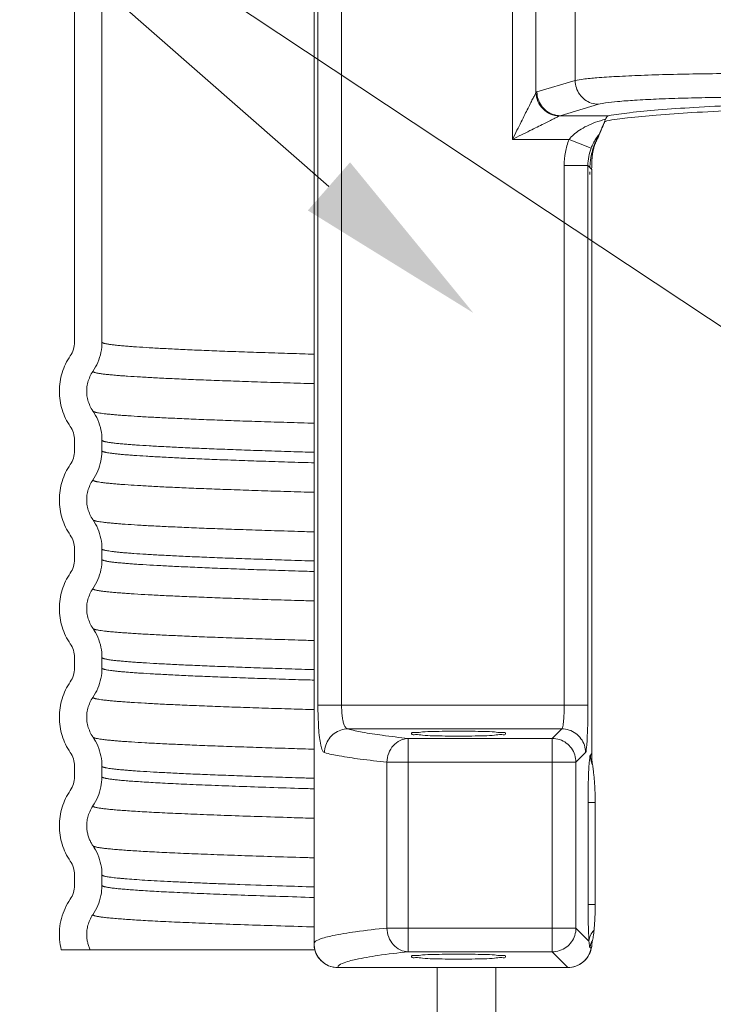
# Model space of a CAD drawing. Extents: x 0 to 14.2, y -4.6 to 5.3.
# Drawn here: x 10.8 to 11.7, y 2.6 to 3.9 of the extents above; entities that cross this region are included whole.
import ezdxf

# ---------------------------------------------------------------- set-up
doc = ezdxf.new("R2010")
doc.units = 0
doc.header["$LTSCALE"] = 1.21
doc.header["$MEASUREMENT"] = 0
doc.layers.get('0').update_dxf_attribs({"linetype": 'CONTINUOUS'})
doc.layers.add('3', color=3, linetype='CONTINUOUS')

msp = doc.modelspace()

# ---------------------------------------------------------------- linework, layer by layer
at = {"color": 7, "lineweight": 20}
for p, q in [((11.4643, 3.7129), (11.4643, 4.321)), ((10.8888, 3.4464), (10.8888, 4.2983)), ((10.9248, 3.4464), (10.9248, 4.2983)), ((11.4951, 3.7745), (11.4951, 4.2871)), ((11.2035, 2.6553), (11.2035, 4.2634)), ((11.2087, 4.2587), (11.2087, 2.9691)), ((11.2398, 4.2587), (11.2398, 2.9691)), ((11.5467, 3.7903), (11.5467, 4.1707)), ((11.4965, 3.7753), (11.5467, 3.7903)), ((11.5272, 3.7441), (11.5775, 3.7591)), ((11.5272, 3.7441), (11.5907, 3.7441)), ((11.5388, 3.7129), (11.4643, 3.7129)), ((11.5388, 3.7129), (11.5678, 3.7015)), ((11.5323, 3.6786), (11.5635, 3.6786)), ((11.5323, 2.9691), (11.5323, 3.6786)), ((11.5635, 2.9691), (11.5635, 3.6786)), ((11.5684, 3.6737), (11.5635, 3.6786)), ((11.5685, 3.6737), (11.5684, 3.6737)), ((11.5685, 3.6756), (11.5685, 3.676)), ((11.5685, 3.6737), (11.5685, 2.9052)), ((10.8888, 3.3174), (10.8888, 3.3177)), ((10.8888, 3.3035), (10.8888, 3.3174)), ((10.9248, 3.3184), (10.9248, 3.3174)), ((10.9248, 3.3035), (10.9248, 3.3174)), ((10.9248, 3.3035), (10.9248, 3.3035)), ((10.9248, 3.3035), (10.9248, 3.3024)), ((10.8888, 3.1745), (10.8888, 3.1748)), ((10.8888, 3.1607), (10.8888, 3.1745)), ((10.9248, 3.1745), (10.9248, 3.1745)), ((10.9248, 3.1607), (10.9248, 3.1745)), ((10.8888, 3.0317), (10.8888, 3.032)), ((10.8888, 3.0178), (10.8888, 3.0317)), ((10.9248, 3.0322), (10.9248, 3.0317)), ((10.9248, 3.0178), (10.9248, 3.0317)), ((11.5635, 2.9691), (11.2087, 2.9691)), ((11.5292, 2.9379), (11.2481, 2.9379)), ((11.5166, 2.9253), (11.5292, 2.9379)), ((11.3273, 2.9253), (11.3273, 2.6448)), ((11.3273, 2.9253), (11.5166, 2.9253)), ((11.5166, 2.9253), (11.5166, 2.6448)), ((11.5478, 2.8941), (11.5604, 2.9067)), ((11.5668, 2.9035), (11.5684, 2.9052)), ((11.5685, 2.9052), (11.5684, 2.9052)), ((11.5685, 2.9035), (11.5685, 2.9052)), ((10.8888, 2.8888), (10.8888, 2.8891)), ((10.8888, 2.875), (10.8888, 2.8888)), ((10.9248, 2.875), (10.9248, 2.8888)), ((11.2994, 2.676), (11.2994, 2.8941)), ((11.2994, 2.8941), (11.5478, 2.8941)), ((11.5478, 2.676), (11.5478, 2.8941)), ((10.9248, 2.875), (10.9248, 2.8744)), ((11.5637, 2.707), (11.5637, 2.8411)), ((11.5732, 2.8411), (11.5637, 2.8411)), ((11.5732, 2.707), (11.5732, 2.8411)), ((10.8888, 2.746), (10.8888, 2.7462)), ((10.8888, 2.7321), (10.8888, 2.746)), ((10.9248, 2.7321), (10.9248, 2.746)), ((10.9248, 2.7321), (10.9248, 2.7317)), ((11.5732, 2.707), (11.5637, 2.707)), ((11.2994, 2.676), (11.5478, 2.676)), ((11.5478, 2.676), (11.5649, 2.6589)), ((11.2046, 2.6473), (10.8714, 2.6473)), ((11.3273, 2.6448), (11.5166, 2.6448)), ((11.5166, 2.6448), (11.5372, 2.6241)), ((11.5678, 2.6491), (11.5662, 2.6507)), ((11.5679, 2.6491), (11.5678, 2.6491)), ((11.5679, 2.6491), (11.5685, 2.6518)), ((11.5685, 2.652), (11.5685, 2.6518)), ((11.5372, 2.6241), (11.2347, 2.6241)), ((11.2348, 2.6241), (11.2348, 2.6241)), ((11.5372, 2.6241), (11.5372, 2.6241))]:
    msp.add_line(p, q, dxfattribs=at)
at = {"color": 7, "linetype": 'Continuous', "lineweight": 20}
for p, q in [((11.3655, 2.6241), (11.3655, 1.6253)), ((11.4427, 2.6241), (11.4427, 1.6253))]:
    msp.add_line(p, q, dxfattribs=at)
at = {"color": 7, "lineweight": 20}
for centre, start, end in [((11.2348, 2.6553), 180, 270), ((11.5372, 2.6553), 270, 348.5496)]:
    msp.add_arc(centre, 0.0312, start, end, dxfattribs=at)
for points, start_tangent, end_tangent in [([(11.5467, 3.7903), (11.5573, 3.7921), (11.5753, 3.7939), (11.6009, 3.7956), (11.6333, 3.7971), (11.671, 3.7983), (11.7118, 3.7991), (11.7533, 3.7996), (11.7929, 3.7998)], (0.967815, 0.251662), (1, 0.000004)), ([(11.5467, 3.7903), (11.5483, 3.7807), (11.5527, 3.772), (11.5595, 3.7651), (11.568, 3.7607), (11.5775, 3.7591)], (0.008962, -0.99996), (0.999958, -0.009215)), ([(11.4643, 3.7129), (11.4703, 3.7249), (11.4758, 3.7358), (11.4806, 3.7455), (11.4849, 3.754), (11.4885, 3.7613), (11.4915, 3.7673), (11.4938, 3.7717), (11.4951, 3.7745)], (0.446608, 0.89473), (0.450184, 0.892936)), ([(11.4951, 3.7745), (11.4958, 3.775), (11.4965, 3.7753)], (0.707095, 0.707118), (0.958556, 0.284904)), ([(11.4951, 3.7745), (11.4977, 3.7629), (11.5045, 3.753), (11.5143, 3.7463), (11.5259, 3.7437)], (0.030135, -0.999546), (0.999546, -0.03014)), ([(11.4965, 3.7753), (11.498, 3.7658), (11.5024, 3.7571), (11.5092, 3.7502), (11.5178, 3.7457), (11.5272, 3.7441)], (0.008962, -0.99996), (0.999958, -0.009215)), ([(11.5775, 3.7591), (11.5867, 3.7609), (11.6025, 3.7627), (11.6249, 3.7644), (11.6532, 3.7659), (11.6862, 3.7671), (11.722, 3.7679), (11.7583, 3.7684), (11.7929, 3.7685)], (0.958592, 0.284783), (1, 0.000003)), ([(11.8494, 3.7545), (11.8187, 3.7535), (11.7558, 3.751), (11.7003, 3.7481), (11.6533, 3.7448), (11.6157, 3.7412), (11.5882, 3.7373)], (-0.999578, -0.029043), (-0.98437, -0.176112)), ([(11.5907, 3.7441), (11.6181, 3.748), (11.6557, 3.7516), (11.7028, 3.7549), (11.7583, 3.7578), (11.8211, 3.7603), (11.89, 3.7623), (11.9636, 3.7637), (12.0402, 3.7646), (12.1185, 3.7649)], (0.98437, 0.176112), (1, 0)), ([(11.4643, 3.7129), (11.4763, 3.7189), (11.4872, 3.7244), (11.4969, 3.7292), (11.5054, 3.7335), (11.5127, 3.7371), (11.5187, 3.7401), (11.5232, 3.7423), (11.5259, 3.7437)], (0.89473, 0.446608), (0.895455, 0.445152)), ([(11.5259, 3.7437), (11.5266, 3.744), (11.5272, 3.7441)], (0.894555, 0.446957), (0.989136, 0.147003)), ([(11.5865, 3.7393), (11.5878, 3.7418), (11.5892, 3.7434), (11.5907, 3.7441)], (0.383559, 0.923516), (0.98437, 0.176112)), ([(11.5388, 3.7129), (11.5446, 3.7191), (11.5523, 3.725), (11.562, 3.7305), (11.5734, 3.7354), (11.5865, 3.7393)], (0.618564, 0.785734), (0.969944, 0.243329)), ([(11.5841, 3.7326), (11.5819, 3.7274), (11.58, 3.7228), (11.5784, 3.7188), (11.5769, 3.7154), (11.5756, 3.7127)], (-0.383559, -0.923516), (-0.490364, -0.871518)), ([(11.5781, 3.7195), (11.5792, 3.7217), (11.5803, 3.7244), (11.5816, 3.7276), (11.5831, 3.7311), (11.5847, 3.735), (11.5865, 3.7393)], (0.490365, 0.871517), (0.383559, 0.923516)), ([(11.5882, 3.7373), (11.5867, 3.7366), (11.5853, 3.735), (11.5841, 3.7326)], (-0.98437, -0.176112), (-0.383559, -0.923516)), ([(11.5678, 3.7015), (11.5706, 3.7076), (11.574, 3.7136), (11.5781, 3.7195)], (0.365394, 0.930853), (0.616467, 0.787381)), ([(11.5709, 3.7008), (11.5713, 3.7024), (11.572, 3.7049), (11.5728, 3.7075), (11.5738, 3.7102), (11.5749, 3.7131), (11.5764, 3.7162), (11.5781, 3.7195)], (0.229612, 0.973282), (0.490365, 0.871517)), ([(11.5323, 3.6786), (11.534, 3.696), (11.5388, 3.7129)], (-0.000015, 1), (0.366144, 0.930558)), ([(11.5756, 3.7127), (11.574, 3.7095), (11.5726, 3.7066), (11.5714, 3.7038), (11.5705, 3.7012), (11.5697, 3.6987), (11.569, 3.6963), (11.5684, 3.694), (11.5679, 3.6919), (11.5675, 3.6898), (11.5672, 3.6878), (11.5669, 3.686), (11.5667, 3.6842), (11.5665, 3.6825), (11.5664, 3.6808), (11.5663, 3.6793), (11.5662, 3.6778), (11.5662, 3.6763)], (-0.490364, -0.871518), (-0.034453, -0.999406)), ([(11.5635, 3.6786), (11.5646, 3.6903), (11.5678, 3.7015)], (-0.001371, 0.999999), (0.365156, 0.930946)), ([(11.5686, 3.6817), (11.5686, 3.6832), (11.5687, 3.6848), (11.5688, 3.6864), (11.5689, 3.688), (11.5691, 3.6897), (11.5693, 3.6915), (11.5695, 3.6935)], (0.024406, 0.999702), (0.140074, 0.990141)), ([(11.5695, 3.6935), (11.5698, 3.6956), (11.5702, 3.6977), (11.5707, 3.7), (11.5709, 3.7008)], (0.140074, 0.990141), (0.229612, 0.973282)), ([(11.5685, 3.6787), (11.5686, 3.6802)], (0.008563, 0.999963), (0.014969, 0.999888)), ([(11.5685, 3.6771), (11.5685, 3.6787)], (0.002899, 0.999996), (0.008563, 0.999963)), ([(11.5685, 3.6764), (11.5685, 3.6771)], (0.002207, 0.999998), (0.00292, 0.999996)), ([(11.5685, 3.6771), (11.5685, 3.6763), (11.5685, 3.676), (11.5685, 3.6763)], (-0.002921, -0.999996), (0.002177, 0.999998)), ([(11.5685, 3.6771), (11.5685, 3.6754)], (-0.052863, -0.998602), (-0.025742, -0.999669)), ([(11.5686, 3.6802), (11.5686, 3.6817)], (0.014969, 0.999888), (0.024406, 0.999702)), ([(11.5661, 3.6692), (11.566, 3.6681)], (-0.036433, -0.999336), (-0.01832, -0.999832)), ([(11.566, 3.6681), (11.566, 3.6669)], (-0.01832, -0.999832), (-0.0002, -1)), ([(11.5661, 3.6703), (11.5661, 3.6696), (11.5661, 3.6692)], (-0.002921, -0.999996), (-0.002023, -0.999998)), ([(11.5685, 3.6754), (11.5684, 3.6737)], (-0.025742, -0.999669), (0.001265, -0.999999)), ([(11.5685, 3.676), (11.5685, 3.676), (11.5685, 3.6764)], (-0.001998, -0.999998), (0.002207, 0.999998)), ([(11.5685, 3.676), (11.5685, 3.676), (11.5685, 3.6763)], (-0.002002, -0.999998), (0.002177, 0.999998)), ([(10.8832, 3.4283), (10.8873, 3.4369), (10.8888, 3.4464)], (0.565772, 0.824561), (0, 1)), ([(10.9248, 3.4464), (10.9235, 3.4329), (10.9194, 3.4198), (10.9129, 3.4079)], (0, -1), (-0.566018, -0.824393)), ([(10.8688, 3.3819), (10.8697, 3.3942), (10.8725, 3.4062), (10.877, 3.4176), (10.8832, 3.4283)], (0.000028, 1), (0.565772, 0.824561)), ([(10.9128, 3.4079), (10.909, 3.401), (10.9063, 3.3936), (10.9049, 3.3858), (10.9048, 3.382)], (-0.566018, -0.824393), (-0.002888, -0.999996)), ([(10.8832, 3.3355), (10.877, 3.3461), (10.8725, 3.3576), (10.8697, 3.3696), (10.8688, 3.3819)], (-0.565772, 0.824561), (0.000028, 1)), ([(10.9048, 3.382), (10.9049, 3.3779), (10.9063, 3.3702), (10.909, 3.3627), (10.9128, 3.3559)], (-0.002888, -0.999996), (0.56602, -0.824392)), ([(10.9129, 3.3559), (10.9194, 3.344), (10.9235, 3.3309), (10.9248, 3.3184)], (0.56602, -0.824392), (0.014806, -0.99989)), ([(10.8888, 3.3177), (10.8873, 3.3269), (10.8832, 3.3355)], (-0.008879, 0.999961), (-0.565772, 0.824561)), ([(10.8832, 3.2854), (10.8873, 3.294), (10.8888, 3.3035)], (0.565772, 0.824561), (0, 1)), ([(10.9248, 3.3024), (10.9234, 3.29), (10.9194, 3.277), (10.9128, 3.2651)], (-0.016933, -0.999857), (-0.565791, -0.824549)), ([(10.8688, 3.239), (10.8697, 3.2513), (10.8725, 3.2633), (10.877, 3.2748), (10.8832, 3.2854)], (0.000028, 1), (0.565772, 0.824561)), ([(10.9128, 3.2651), (10.909, 3.2582), (10.9063, 3.2507), (10.9049, 3.243), (10.9048, 3.2392)], (-0.565791, -0.824549), (-0.002653, -0.999996)), ([(10.8832, 3.1926), (10.877, 3.2033), (10.8725, 3.2147), (10.8697, 3.2267), (10.8688, 3.239)], (-0.565772, 0.824561), (0.000028, 1)), ([(10.9048, 3.2392), (10.9049, 3.2351), (10.9063, 3.2273), (10.909, 3.2199), (10.9128, 3.213)], (-0.002653, -0.999996), (0.565789, -0.82455)), ([(10.9128, 3.213), (10.9194, 3.2011), (10.9234, 3.188), (10.9248, 3.1745)], (0.565789, -0.82455), (0, -1)), ([(10.8888, 3.1748), (10.8873, 3.184), (10.8832, 3.1926)], (-0.008879, 0.999961), (-0.565772, 0.824561)), ([(10.8832, 3.1426), (10.8873, 3.1512), (10.8888, 3.1607)], (0.565772, 0.824561), (0, 1)), ([(10.9248, 3.1607), (10.9235, 3.1472), (10.9194, 3.1341), (10.9129, 3.1222)], (0, -1), (-0.566043, -0.824376)), ([(10.8688, 3.0962), (10.8697, 3.1085), (10.8725, 3.1205), (10.877, 3.1319), (10.8832, 3.1426)], (0.000028, 1), (0.565772, 0.824561)), ([(10.9128, 3.1222), (10.909, 3.1153), (10.9063, 3.1079), (10.9049, 3.1001), (10.9048, 3.0963)], (-0.566043, -0.824376), (-0.00197, -0.999998)), ([(10.8832, 3.0498), (10.877, 3.0604), (10.8725, 3.0719), (10.8697, 3.0839), (10.8688, 3.0962)], (-0.565772, 0.824561), (0.000028, 1)), ([(10.9048, 3.0963), (10.9049, 3.0922), (10.9063, 3.0845), (10.909, 3.077), (10.9128, 3.0701)], (-0.00197, -0.999998), (0.566044, -0.824375)), ([(10.9129, 3.0702), (10.9194, 3.0583), (10.9235, 3.0452), (10.9248, 3.0322)], (0.566044, -0.824375), (0.007845, -0.999969)), ([(10.8888, 3.032), (10.8873, 3.0412), (10.8832, 3.0498)], (-0.008879, 0.999961), (-0.565772, 0.824561)), ([(10.8832, 2.9997), (10.8873, 3.0083), (10.8888, 3.0178)], (0.565772, 0.824561), (0, 1)), ([(10.9248, 3.0178), (10.9234, 3.0043), (10.9194, 2.9912), (10.9128, 2.9793)], (0, -1), (-0.565775, -0.82456)), ([(10.8688, 2.9533), (10.8697, 2.9656), (10.8725, 2.9776), (10.877, 2.9891), (10.8832, 2.9997)], (0.000028, 1), (0.565772, 0.824561)), ([(10.9128, 2.9793), (10.909, 2.9725), (10.9063, 2.965), (10.9049, 2.9572), (10.9048, 2.9534)], (-0.565775, -0.82456), (-0.000765, -1)), ([(11.2087, 2.9691), (11.2089, 2.9538), (11.2096, 2.9394), (11.2107, 2.9266), (11.2124, 2.9165), (11.2146, 2.9096), (11.2173, 2.9067)], (-0.000122, -1), (0.961086, -0.276249)), ([(11.2398, 2.9691), (11.24, 2.9615), (11.2406, 2.9543), (11.2417, 2.9479), (11.2433, 2.9428), (11.2455, 2.9394), (11.2481, 2.9379)], (-0.000011, -1), (0.989126, -0.147069)), ([(11.5292, 2.9379), (11.53, 2.9393), (11.5308, 2.9426), (11.5314, 2.9476), (11.5319, 2.954), (11.5322, 2.9613), (11.5323, 2.9691)], (0.895109, 0.445848), (-0.000026, 1)), ([(11.5604, 2.9067), (11.5612, 2.9095), (11.562, 2.9161), (11.5626, 2.9261), (11.5631, 2.9388), (11.5634, 2.9535), (11.5635, 2.9691)], (0.708342, 0.70587), (-0.000107, 1)), ([(10.8832, 2.9069), (10.877, 2.9176), (10.8725, 2.929), (10.8697, 2.941), (10.8688, 2.9533)], (-0.565772, 0.824561), (0.000028, 1)), ([(10.9048, 2.9534), (10.9049, 2.9494), (10.9063, 2.9416), (10.909, 2.9342), (10.9128, 2.9273)], (-0.000765, -1), (0.565774, -0.82456)), ([(10.9128, 2.9273), (10.9194, 2.9154), (10.9234, 2.9023), (10.9248, 2.8888)], (0.565774, -0.82456), (0, -1)), ([(11.2481, 2.9379), (11.2387, 2.9363), (11.2301, 2.9319), (11.2233, 2.925), (11.2189, 2.9163), (11.2173, 2.9067)], (-0.999958, -0.009186), (-0.008935, -0.99996)), ([(11.2481, 2.9379), (11.2668, 2.9336), (11.2933, 2.9294), (11.3273, 2.9253)], (0.958308, -0.285738), (0.994501, -0.10473)), ([(11.3316, 2.9316), (11.3317, 2.9321), (11.3367, 2.933), (11.3463, 2.9338), (11.3598, 2.9344), (11.3759, 2.9348), (11.3935, 2.9349)], (-0.000032, 1), (1, 0)), ([(11.3935, 2.9283), (11.3759, 2.9285), (11.3598, 2.9289), (11.3463, 2.9295), (11.3367, 2.9303), (11.3317, 2.9312), (11.3316, 2.9316)], (-1, 0), (-0.000032, 1)), ([(11.3935, 2.9349), (11.4111, 2.9348), (11.4273, 2.9344), (11.4407, 2.9338), (11.4504, 2.933), (11.4554, 2.9321), (11.4554, 2.9316)], (1, 0), (0.000032, -1)), ([(11.4554, 2.9316), (11.4554, 2.9312), (11.4504, 2.9303), (11.4407, 2.9295), (11.4273, 2.9289), (11.4111, 2.9285), (11.3935, 2.9283)], (0.000032, -1), (-1, 0)), ([(11.5292, 2.9379), (11.5388, 2.9364), (11.5475, 2.9319), (11.5544, 2.925), (11.5589, 2.9163), (11.5604, 2.9067)], (0.999996, -0.002739), (0.002739, -0.999996)), ([(11.3273, 2.9253), (11.3168, 2.9227), (11.3078, 2.9159), (11.3017, 2.9059), (11.2994, 2.8941)], (-0.999709, -0.024121), (-0.028777, -0.999586)), ([(11.5166, 2.9253), (11.5263, 2.9238), (11.535, 2.9193), (11.5419, 2.9124), (11.5463, 2.9036), (11.5478, 2.8941)], (0.999996, -0.002739), (0.002739, -0.999996)), ([(10.8888, 2.8891), (10.8873, 2.8983), (10.8832, 2.9069)], (-0.008879, 0.999961), (-0.565772, 0.824561)), ([(11.2173, 2.9067), (11.2367, 2.9024), (11.2641, 2.8982), (11.2994, 2.8941)], (0.960943, -0.276745), (0.994867, -0.101189)), ([(11.5652, 2.8941), (11.566, 2.9007)], (0.109958, 0.993936), (0.074073, 0.997253)), ([(11.566, 2.9007), (11.5668, 2.9035)], (0.074073, 0.997253), (0.708311, 0.705901)), ([(11.5695, 2.8909), (11.5675, 2.8971), (11.5668, 2.9035)], (-0.404797, 0.914407), (-0.002739, 0.999996)), ([(11.5684, 2.9052), (11.5685, 2.9039), (11.5685, 2.9035)], (-0.002748, -0.999996), (0.050677, -0.998715)), ([(11.5685, 2.9034), (11.5685, 2.9027)], (-0.002921, 0.999996), (0.004133, -0.999991)), ([(11.5685, 2.9027), (11.5685, 2.9034), (11.5685, 2.9034), (11.5685, 2.9035)], (-0.004133, 0.999991), (0.999981, 0.006198)), ([(11.5685, 2.9035), (11.5685, 2.9027)], (0.050678, -0.998715), (0.074325, -0.997234)), ([(11.5685, 2.9019), (11.5685, 2.9027)], (-0.009886, 0.999951), (-0.004108, 0.999992)), ([(11.5688, 2.8959), (11.5687, 2.8968), (11.5687, 2.8977), (11.5686, 2.8985), (11.5686, 2.8993), (11.5686, 2.9001), (11.5685, 2.901), (11.5685, 2.9018), (11.5685, 2.9019)], (-0.088213, 0.996102), (-0.009886, 0.999951)), ([(11.5637, 2.8411), (11.5638, 2.8566), (11.5641, 2.8713), (11.5646, 2.884), (11.5652, 2.8941)], (-0.000108, 1), (0.109958, 0.993936)), ([(11.5695, 2.8909), (11.5693, 2.892), (11.5691, 2.8931), (11.569, 2.894), (11.5689, 2.895), (11.5688, 2.8959)], (-0.18964, 0.981854), (-0.088213, 0.996102)), ([(11.5732, 2.8411), (11.573, 2.852), (11.5726, 2.8613), (11.5721, 2.8694), (11.5714, 2.8765), (11.5707, 2.8827), (11.5701, 2.8875), (11.5695, 2.8909)], (0, 1), (-0.189486, 0.981883)), ([(10.8832, 2.8569), (10.8873, 2.8655), (10.8888, 2.875)], (0.565772, 0.824561), (0, 1)), ([(10.9248, 2.8744), (10.9234, 2.8615), (10.9194, 2.8484), (10.9128, 2.8365)], (-0.008271, -0.999966), (-0.565801, -0.824542)), ([(10.8688, 2.8105), (10.8697, 2.8227), (10.8725, 2.8348), (10.877, 2.8462), (10.8832, 2.8569)], (0.000028, 1), (0.565772, 0.824561)), ([(10.9128, 2.8365), (10.9087, 2.829), (10.9062, 2.8219), (10.905, 2.8154), (10.9048, 2.8105)], (-0.565801, -0.824542), (-0.001826, -0.999998)), ([(10.8832, 2.7641), (10.877, 2.7747), (10.8725, 2.7862), (10.8697, 2.7982), (10.8688, 2.8105)], (-0.565772, 0.824561), (0.000028, 1)), ([(10.9048, 2.8105), (10.9048, 2.8093), (10.9053, 2.8037), (10.9064, 2.7984), (10.9081, 2.7933), (10.9103, 2.7886), (10.9128, 2.7844)], (-0.001826, -0.999998), (0.565927, -0.824455)), ([(10.9129, 2.7845), (10.9194, 2.7725), (10.9234, 2.7595), (10.9248, 2.746)], (0.565927, -0.824455), (0, -1)), ([(10.8888, 2.7462), (10.8873, 2.7554), (10.8832, 2.7641)], (-0.008879, 0.999961), (-0.565772, 0.824561)), ([(10.8832, 2.714), (10.8873, 2.7226), (10.8888, 2.7321)], (0.565772, 0.824561), (0, 1)), ([(10.9248, 2.7317), (10.9234, 2.7186), (10.9194, 2.7055), (10.9128, 2.6936)], (-0.006188, -0.999981), (-0.565791, -0.824549)), ([(10.8688, 2.6676), (10.8691, 2.675), (10.8716, 2.6887), (10.8763, 2.7019), (10.8832, 2.714)], (0.000084, 1), (0.565772, 0.824561)), ([(11.5649, 2.6589), (11.5644, 2.6688), (11.564, 2.6805), (11.5638, 2.6934), (11.5637, 2.707)], (-0.062892, 0.99802), (0.000095, 1)), ([(11.5716, 2.6732), (11.5722, 2.6807), (11.5727, 2.6891), (11.5731, 2.698), (11.5732, 2.707)], (0.095821, 0.995399), (0, 1)), ([(10.9128, 2.6936), (10.9088, 2.6865), (10.9064, 2.6796), (10.9051, 2.6733), (10.9048, 2.6675), (10.9048, 2.6674)], (-0.565791, -0.824549), (0.005142, -0.999987)), ([(10.8714, 2.6473), (10.869, 2.661), (10.8688, 2.6676)], (-0.248695, 0.968582), (0.000084, 1)), ([(10.9048, 2.6674), (10.9051, 2.662), (10.9061, 2.6568), (10.9076, 2.6519), (10.9095, 2.6473)], (0.005142, -0.999987), (0.43876, -0.898605)), ([(11.2035, 2.6553), (11.2096, 2.6607), (11.2279, 2.666), (11.2581, 2.6711), (11.2994, 2.676)], (-0.000496, 1), (0.994867, 0.101193)), ([(11.2994, 2.676), (11.3017, 2.6642), (11.3078, 2.6541), (11.3168, 2.6473), (11.3273, 2.6448)], (0.028777, -0.999586), (0.999709, -0.024121)), ([(11.5478, 2.676), (11.5463, 2.6664), (11.5419, 2.6577), (11.535, 2.6508), (11.5263, 2.6463), (11.5166, 2.6448)], (-0.002739, -0.999996), (-0.999996, -0.002739)), ([(11.5716, 2.6732), (11.5668, 2.6664), (11.5649, 2.6589)], (-0.707365, -0.706849), (-0.043371, -0.999059)), ([(11.5695, 2.6597), (11.5702, 2.663), (11.5709, 2.6675), (11.5716, 2.6732)], (0.225896, 0.974151), (0.095844, 0.995396)), ([(11.2348, 2.6241), (11.2251, 2.6256), (11.2164, 2.6301), (11.2095, 2.637), (11.2051, 2.6457), (11.2035, 2.6553)], (-1, 0.000649), (0, 1)), ([(11.5653, 2.6551), (11.5649, 2.6589)], (-0.098529, 0.995134), (-0.119202, 0.99287)), ([(11.5656, 2.6523), (11.5653, 2.6551)], (-0.156984, 0.987601), (-0.098529, 0.995134)), ([(11.5695, 2.6596), (11.5675, 2.6553), (11.5662, 2.6507)], (-0.484505, -0.874789), (-0.200986, -0.979594)), ([(11.5685, 2.652), (11.5687, 2.6545)], (0.015741, 0.999876), (0.086962, 0.996212)), ([(11.5687, 2.6545), (11.569, 2.657)], (0.086962, 0.996212), (0.155493, 0.987837)), ([(11.569, 2.657), (11.5695, 2.6596)], (0.155493, 0.987837), (0.226381, 0.974039)), ([(11.2347, 2.6241), (11.2407, 2.6295), (11.2583, 2.6347), (11.2874, 2.6399), (11.3273, 2.6448)], (-0.000965, 1), (0.9945, 0.104737)), ([(11.3935, 2.6417), (11.3759, 2.6416), (11.3598, 2.6412), (11.3463, 2.6406), (11.3367, 2.6398), (11.3317, 2.6389), (11.3316, 2.6384)], (-1, 0), (-0.000032, -1)), ([(11.4554, 2.6384), (11.4554, 2.6389), (11.4504, 2.6398), (11.4407, 2.6406), (11.4273, 2.6412), (11.4111, 2.6416), (11.3935, 2.6417)], (0.000032, 1), (-1, 0)), ([(11.5678, 2.6491), (11.5639, 2.6392), (11.557, 2.6312), (11.5477, 2.626), (11.5372, 2.6241)], (-0.201003, -0.979591), (-0.999996, -0.002739)), ([(11.5662, 2.6507), (11.5656, 2.6523)], (-0.707664, 0.706549), (-0.156984, 0.987601)), ([(11.5685, 2.652), (11.5681, 2.6506), (11.5678, 2.6491)], (-0.288734, -0.957409), (-0.196074, -0.980589)), ([(11.3316, 2.6384), (11.3317, 2.638), (11.3367, 2.6371), (11.3463, 2.6363), (11.3598, 2.6357), (11.3759, 2.6353), (11.3935, 2.6352)], (-0.000032, -1), (1, 0)), ([(11.3935, 2.6352), (11.4111, 2.6353), (11.4273, 2.6357), (11.4407, 2.6363), (11.4504, 2.6371), (11.4554, 2.638), (11.4554, 2.6384)], (1, 0), (0.000032, 1))]:
    msp.add_spline(points, degree=3, dxfattribs=dict(at, start_tangent=start_tangent, end_tangent=end_tangent))
for points, knots in [([(10.9248, 3.4464), (10.9248, 3.4463), (10.9249, 3.4462), (10.925, 3.446), (10.9251, 3.4459), (10.9253, 3.4457), (10.9256, 3.4456), (10.926, 3.4454), (10.9264, 3.4452), (10.927, 3.445), (10.928, 3.4447), (10.9293, 3.4444), (10.9309, 3.4441), (10.9327, 3.4438), (10.9348, 3.4434), (10.9371, 3.4431), (10.9397, 3.4428), (10.9435, 3.4423), (10.949, 3.4418), (10.9558, 3.4412), (10.9629, 3.4406), (10.9733, 3.4399), (10.9878, 3.4389), (11.0071, 3.4379), (11.029, 3.4368), (11.0532, 3.4357), (11.0799, 3.4346), (11.1089, 3.4336), (11.1402, 3.4325), (11.172, 3.4315), (11.1933, 3.4308), (11.2035, 3.4305)], [0, 0, 0, 0, 0.0001668, 0.0003544, 0.0005786, 0.0008483, 0.0011684, 0.0015422, 0.0019716, 0.0024576, 0.003603, 0.0049828, 0.0065994, 0.0084542, 0.010548, 0.0128813, 0.0154546, 0.018268, 0.0246157, 0.0319251, 0.0387154, 0.0461609, 0.0629926, 0.0823697, 0.1042408, 0.1285543, 0.1552583, 0.1843008, 0.2156298, 0.2491863, 0.2797396, 0.2797396, 0.2797396, 0.2797396]), ([(10.9129, 3.4079), (10.9129, 3.4078), (10.9129, 3.4077), (10.913, 3.4076), (10.9132, 3.4074), (10.9134, 3.4072), (10.9137, 3.4071), (10.914, 3.4069), (10.9144, 3.4068), (10.9151, 3.4065), (10.916, 3.4062), (10.9174, 3.4059), (10.919, 3.4056), (10.9208, 3.4053), (10.9229, 3.405), (10.9252, 3.4046), (10.9278, 3.4043), (10.9317, 3.4039), (10.9372, 3.4033), (10.9441, 3.4027), (10.9513, 3.4021), (10.9617, 3.4014), (10.9764, 3.4005), (10.9959, 3.3994), (11.0179, 3.3983), (11.0424, 3.3972), (11.0693, 3.3962), (11.0986, 3.3951), (11.1302, 3.394), (11.164, 3.3929), (11.1887, 3.3922), (11.2021, 3.3918), (11.2035, 3.3918)], [0, 0, 0, 0, 0.0001582, 0.000346, 0.0005708, 0.0008415, 0.0011633, 0.0015392, 0.0019711, 0.0024602, 0.0036131, 0.0050023, 0.0066301, 0.0084978, 0.0106063, 0.0129562, 0.0155479, 0.0183814, 0.0247747, 0.0321368, 0.038986, 0.0464971, 0.0634795, 0.0830331, 0.1051061, 0.1296464, 0.1566015, 0.1859189, 0.2175462, 0.2514238, 0.2874654, 0.2916644, 0.2916644, 0.2916644, 0.2916644]), ([(10.913, 3.3555), (10.913, 3.3554), (10.9131, 3.3553), (10.9133, 3.3552), (10.9136, 3.3551), (10.9139, 3.3549), (10.9145, 3.3547), (10.9153, 3.3544), (10.9163, 3.3541), (10.9174, 3.3539), (10.9188, 3.3536), (10.9209, 3.3532), (10.9239, 3.3528), (10.9281, 3.3522), (10.933, 3.3517), (10.9385, 3.3512), (10.9446, 3.3506), (10.9515, 3.3501), (10.9619, 3.3493), (10.9766, 3.3484), (10.9961, 3.3473), (11.0182, 3.3463), (11.0427, 3.3452), (11.0697, 3.3441), (11.099, 3.343), (11.1306, 3.342), (11.1645, 3.3409), (11.189, 3.3402), (11.2023, 3.3398), (11.2035, 3.3397)], [0, 0, 0, 0, 0.00007, 0.0004383, 0.000659, 0.0009054, 0.0016086, 0.0024715, 0.003497, 0.004687, 0.0060424, 0.0075638, 0.0111058, 0.0153142, 0.0201885, 0.0257278, 0.0319307, 0.038795, 0.0463166, 0.0633119, 0.0828771, 0.1049721, 0.1295526, 0.1565591, 0.1859284, 0.217597, 0.2514981, 0.2875513, 0.2912767, 0.2912767, 0.2912767, 0.2912767]), ([(10.9248, 3.3174), (10.9248, 3.3173), (10.9249, 3.3172), (10.925, 3.3171), (10.9251, 3.3169), (10.9253, 3.3167), (10.9256, 3.3166), (10.926, 3.3164), (10.9264, 3.3162), (10.927, 3.316), (10.928, 3.3157), (10.9293, 3.3154), (10.9309, 3.3151), (10.9327, 3.3148), (10.9348, 3.3144), (10.9371, 3.3141), (10.9397, 3.3138), (10.9435, 3.3133), (10.949, 3.3128), (10.9558, 3.3122), (10.9629, 3.3116), (10.9733, 3.3109), (10.9878, 3.3099), (11.0071, 3.3089), (11.029, 3.3078), (11.0532, 3.3067), (11.0799, 3.3057), (11.1089, 3.3046), (11.1402, 3.3035), (11.172, 3.3025), (11.1933, 3.3018), (11.2035, 3.3015)], [0, 0, 0, 0, 0.0001668, 0.0003544, 0.0005786, 0.0008482, 0.0011684, 0.0015422, 0.0019715, 0.0024576, 0.003603, 0.0049828, 0.0065994, 0.0084542, 0.010548, 0.0128813, 0.0154546, 0.018268, 0.0246157, 0.0319251, 0.0387154, 0.0461609, 0.0629926, 0.0823697, 0.1042408, 0.1285543, 0.1552583, 0.1843008, 0.2156298, 0.2491863, 0.2797396, 0.2797396, 0.2797396, 0.2797396]), ([(10.9248, 3.3033), (10.9248, 3.3033), (10.9249, 3.3032), (10.925, 3.3031), (10.9251, 3.303), (10.9253, 3.3029), (10.9255, 3.3028), (10.9258, 3.3026), (10.9264, 3.3023), (10.9272, 3.3021), (10.9282, 3.3018), (10.9294, 3.3015), (10.9313, 3.3011), (10.934, 3.3007), (10.9378, 3.3002), (10.9423, 3.2996), (10.9475, 3.2991), (10.9533, 3.2985), (10.9597, 3.298), (10.9696, 3.2973), (10.9836, 3.2963), (11.0023, 3.2953), (11.0235, 3.2942), (11.0472, 3.2931), (11.0734, 3.292), (11.1019, 3.291), (11.1327, 3.2899), (11.1656, 3.2888), (11.1895, 3.2881), (11.2024, 3.2877), (11.2035, 3.2877)], [0, 0, 0, 0, 0.0001267, 0.0003412, 0.0004644, 0.0005991, 0.0008564, 0.0011508, 0.0018551, 0.0027184, 0.0037436, 0.0049322, 0.006285, 0.0094849, 0.0133442, 0.0178617, 0.0230354, 0.0288628, 0.035341, 0.0424672, 0.0586503, 0.0773864, 0.0986488, 0.1224031, 0.1485848, 0.1771219, 0.2079422, 0.2409734, 0.2761433, 0.2795846, 0.2795846, 0.2795846, 0.2795846]), ([(10.9128, 3.2651), (10.9128, 3.265), (10.9128, 3.265), (10.9129, 3.2649), (10.9129, 3.2647), (10.9131, 3.2646), (10.9132, 3.2645), (10.9133, 3.2644), (10.9135, 3.2643), (10.9139, 3.2641), (10.9145, 3.2638), (10.9153, 3.2636), (10.9163, 3.2633), (10.9175, 3.263), (10.9193, 3.2627), (10.9221, 3.2622), (10.926, 3.2617), (10.9305, 3.2611), (10.9357, 3.2606), (10.9415, 3.2601), (10.9481, 3.2595), (10.958, 3.2588), (10.9722, 3.2579), (10.991, 3.2568), (11.0124, 3.2557), (11.0364, 3.2546), (11.0628, 3.2536), (11.0915, 3.2525), (11.1226, 3.2514), (11.1559, 3.2503), (11.1831, 3.2495), (11.1992, 3.249), (11.2035, 3.2489)], [0, 0, 0, 0, 0.0000093, 0.0001685, 0.0003467, 0.0005587, 0.0006804, 0.0008135, 0.0010708, 0.0013655, 0.0020718, 0.0029386, 0.003969, 0.0051646, 0.0065261, 0.0097484, 0.0136367, 0.0181901, 0.0234063, 0.0292828, 0.0358168, 0.0430052, 0.0593325, 0.0782387, 0.0996969, 0.1236722, 0.1500997, 0.1789065, 0.2100199, 0.2433669, 0.2788744, 0.2917427, 0.2917427, 0.2917427, 0.2917427]), ([(10.913, 3.2127), (10.913, 3.2126), (10.9131, 3.2125), (10.9132, 3.2124), (10.9134, 3.2123), (10.9136, 3.2122), (10.9139, 3.212), (10.9145, 3.2118), (10.9153, 3.2115), (10.9163, 3.2113), (10.9175, 3.211), (10.9194, 3.2106), (10.9222, 3.2102), (10.9261, 3.2096), (10.9306, 3.2091), (10.9358, 3.2086), (10.9417, 3.208), (10.9482, 3.2075), (10.9582, 3.2067), (10.9724, 3.2058), (10.9913, 3.2047), (11.0127, 3.2037), (11.0367, 3.2026), (11.0631, 3.2015), (11.0919, 3.2004), (11.123, 3.1994), (11.1563, 3.1983), (11.1834, 3.1975), (11.1994, 3.197), (11.2035, 3.1969)], [0, 0, 0, 0, 0.0001875, 0.0003137, 0.0004519, 0.0007128, 0.0010111, 0.0017236, 0.0025959, 0.0036308, 0.0048302, 0.006195, 0.0094227, 0.0133165, 0.0178767, 0.0231027, 0.0289935, 0.0355471, 0.0427597, 0.059143, 0.0781054, 0.0996082, 0.1236087, 0.1500487, 0.1788661, 0.2099989, 0.2433814, 0.2789345, 0.291346, 0.291346, 0.291346, 0.291346]), ([(10.9248, 3.1745), (10.9248, 3.1745), (10.9248, 3.1744), (10.9249, 3.1742), (10.925, 3.1741), (10.9251, 3.174), (10.9253, 3.1739), (10.9255, 3.1738), (10.9258, 3.1736), (10.9264, 3.1733), (10.9272, 3.1731), (10.9282, 3.1728), (10.9294, 3.1725), (10.9313, 3.1722), (10.934, 3.1717), (10.9378, 3.1712), (10.9423, 3.1706), (10.9475, 3.1701), (10.9533, 3.1695), (10.9597, 3.169), (10.9696, 3.1683), (10.9836, 3.1673), (11.0023, 3.1663), (11.0235, 3.1652), (11.0472, 3.1641), (11.0734, 3.163), (11.1019, 3.162), (11.1327, 3.1609), (11.1656, 3.1598), (11.1895, 3.1591), (11.2024, 3.1587), (11.2035, 3.1587)], [0, 0, 0, 0, 0.0001561, 0.0003364, 0.0005509, 0.000674, 0.0008088, 0.0010661, 0.0013605, 0.0020648, 0.0029281, 0.0039532, 0.0051418, 0.0064947, 0.0096946, 0.0135538, 0.0180713, 0.0232451, 0.0290725, 0.0355507, 0.0426768, 0.05886, 0.0775961, 0.0988585, 0.1226128, 0.1487945, 0.1773316, 0.2081519, 0.2411831, 0.276353, 0.2797943, 0.2797943, 0.2797943, 0.2797943]), ([(10.9248, 3.1607), (10.9248, 3.1606), (10.9249, 3.1605), (10.9249, 3.1604), (10.9251, 3.1602), (10.9252, 3.1601), (10.9255, 3.1599), (10.9259, 3.1597), (10.9265, 3.1595), (10.9274, 3.1592), (10.9285, 3.1589), (10.9298, 3.1586), (10.9312, 3.1583), (10.9329, 3.158), (10.9348, 3.1577), (10.9369, 3.1574), (10.9401, 3.157), (10.9445, 3.1565), (10.9503, 3.156), (10.9566, 3.1554), (10.9634, 3.1549), (10.9708, 3.1543), (10.9821, 3.1536), (10.9977, 3.1527), (11.0144, 3.1518), (11.029, 3.1511), (11.0452, 3.1504), (11.067, 3.1494), (11.0949, 3.1484), (11.1252, 3.1473), (11.1576, 3.1462), (11.184, 3.1454), (11.1996, 3.1449), (11.2035, 3.1448)], [0, 0, 0, 0, 0.0001495, 0.0003145, 0.0005071, 0.0007349, 0.0010024, 0.0013125, 0.0020666, 0.0030062, 0.0041354, 0.0054566, 0.0069712, 0.0086803, 0.0105843, 0.0126839, 0.0149793, 0.0201583, 0.0261227, 0.0322972, 0.0391302, 0.0466158, 0.0547482, 0.0729293, 0.0936251, 0.1049008, 0.1167868, 0.1423652, 0.1703111, 0.2005749, 0.2331005, 0.2678045, 0.2797375, 0.2797375, 0.2797375, 0.2797375]), ([(10.9129, 3.1222), (10.9129, 3.1221), (10.9129, 3.122), (10.913, 3.1219), (10.9131, 3.1217), (10.9133, 3.1216), (10.9135, 3.1214), (10.9138, 3.1213), (10.9141, 3.1211), (10.9147, 3.1209), (10.9155, 3.1207), (10.9166, 3.1204), (10.9179, 3.1201), (10.9194, 3.1198), (10.921, 3.1195), (10.9229, 3.1192), (10.925, 3.1189), (10.9282, 3.1185), (10.9327, 3.118), (10.9385, 3.1175), (10.9448, 3.1169), (10.9517, 3.1164), (10.9592, 3.1158), (10.9706, 3.1151), (10.9864, 3.1142), (11.0032, 3.1133), (11.018, 3.1126), (11.0343, 3.1119), (11.0563, 3.111), (11.0845, 3.1099), (11.115, 3.1088), (11.1478, 3.1077), (11.1776, 3.1068), (11.1964, 3.1063), (11.2035, 3.1061)], [0, 0, 0, 0, 0.0001395, 0.0003046, 0.0004976, 0.0007261, 0.0009948, 0.0013065, 0.0016628, 0.0020651, 0.0030105, 0.0041469, 0.0054767, 0.0070014, 0.0087219, 0.0106389, 0.0127527, 0.0150638, 0.0202784, 0.026284, 0.0325111, 0.0394034, 0.046955, 0.0551599, 0.0735054, 0.0943912, 0.1057713, 0.1177679, 0.143586, 0.1717955, 0.2023468, 0.2351829, 0.2702198, 0.2916613, 0.2916613, 0.2916613, 0.2916613]), ([(10.913, 3.0697), (10.9131, 3.0697), (10.9132, 3.0696), (10.9134, 3.0695), (10.9136, 3.0693), (10.914, 3.0692), (10.9146, 3.0689), (10.9154, 3.0687), (10.9164, 3.0684), (10.9176, 3.0681), (10.9189, 3.0679), (10.9211, 3.0675), (10.9242, 3.067), (10.9284, 3.0665), (10.9333, 3.0659), (10.9388, 3.0654), (10.945, 3.0649), (10.9519, 3.0643), (10.9594, 3.0638), (10.9676, 3.0633), (10.9765, 3.0627), (10.9895, 3.062), (11.0075, 3.0611), (11.0308, 3.06), (11.0567, 3.0589), (11.0849, 3.0578), (11.1154, 3.0568), (11.1483, 3.0557), (11.1779, 3.0548), (11.1965, 3.0542), (11.2035, 3.054)], [0, 0, 0, 0, 0.0001766, 0.0004062, 0.0006715, 0.0009742, 0.001696, 0.0025775, 0.0036218, 0.0048305, 0.0062046, 0.0077447, 0.0113239, 0.0155697, 0.020482, 0.02606, 0.0323023, 0.0392051, 0.046764, 0.0549745, 0.0638319, 0.0733318, 0.0942398, 0.1176573, 0.1435274, 0.1717894, 0.2023824, 0.2352422, 0.2702908, 0.2912722, 0.2912722, 0.2912722, 0.2912722]), ([(10.9248, 3.0317), (10.9248, 3.0316), (10.9249, 3.0315), (10.9249, 3.0314), (10.9251, 3.0312), (10.9252, 3.0311), (10.9255, 3.0309), (10.9259, 3.0307), (10.9265, 3.0305), (10.9274, 3.0302), (10.9285, 3.0299), (10.9298, 3.0296), (10.9312, 3.0293), (10.9329, 3.029), (10.9348, 3.0287), (10.9369, 3.0284), (10.9401, 3.028), (10.9445, 3.0275), (10.9503, 3.027), (10.9566, 3.0264), (10.9634, 3.0259), (10.9708, 3.0253), (10.9821, 3.0246), (10.9977, 3.0237), (11.0144, 3.0228), (11.029, 3.0221), (11.0452, 3.0214), (11.067, 3.0204), (11.0949, 3.0194), (11.1252, 3.0183), (11.1576, 3.0172), (11.184, 3.0164), (11.1996, 3.0159), (11.2035, 3.0158)], [0, 0, 0, 0, 0.0001495, 0.0003145, 0.0005071, 0.0007349, 0.0010024, 0.0013125, 0.0020666, 0.0030062, 0.0041354, 0.0054566, 0.0069712, 0.0086803, 0.0105843, 0.0126839, 0.0149793, 0.0201583, 0.0261227, 0.0322972, 0.0391302, 0.0466158, 0.0547482, 0.0729293, 0.0936251, 0.1049008, 0.1167868, 0.1423652, 0.1703111, 0.2005749, 0.2331005, 0.2678045, 0.2797375, 0.2797375, 0.2797375, 0.2797375]), ([(10.9248, 3.0178), (10.9248, 3.0178), (10.9248, 3.0178), (10.9248, 3.0177), (10.9248, 3.0176), (10.9249, 3.0174), (10.9251, 3.0173), (10.9253, 3.0171), (10.9255, 3.017), (10.9259, 3.0168), (10.9265, 3.0166), (10.9273, 3.0163), (10.9284, 3.0161), (10.9295, 3.0158), (10.9314, 3.0154), (10.9342, 3.0149), (10.9381, 3.0144), (10.9426, 3.0139), (10.9478, 3.0133), (10.9536, 3.0128), (10.9601, 3.0123), (10.9673, 3.0117), (10.9781, 3.011), (10.9932, 3.0101), (11.0132, 3.009), (11.0358, 3.0079), (11.0608, 3.0068), (11.0882, 3.0058), (11.1179, 3.0047), (11.1498, 3.0036), (11.1786, 3.0027), (11.1968, 3.0022), (11.2035, 3.002)], [0, 0, 0, 0, 0.000063, 0.0000949, 0.0001273, 0.000443, 0.0006415, 0.0008729, 0.0011399, 0.0014442, 0.0021687, 0.003052, 0.004097, 0.0053051, 0.0066771, 0.0099141, 0.0138092, 0.0183615, 0.0235693, 0.0294304, 0.0359422, 0.0431022, 0.0509075, 0.0684424, 0.0885234, 0.111119, 0.1361675, 0.1635997, 0.1933462, 0.2253374, 0.2595039, 0.2797984, 0.2797984, 0.2797984, 0.2797984]), ([(10.9128, 2.9793), (10.9128, 2.9793), (10.9128, 2.9793), (10.9128, 2.9793), (10.9128, 2.9792), (10.9129, 2.9791), (10.913, 2.979), (10.9132, 2.9788), (10.9133, 2.9787), (10.9136, 2.9785), (10.914, 2.9783), (10.9146, 2.9781), (10.9154, 2.9778), (10.9164, 2.9776), (10.9176, 2.9773), (10.9195, 2.9769), (10.9223, 2.9765), (10.9262, 2.9759), (10.9308, 2.9754), (10.936, 2.9749), (10.9419, 2.9743), (10.9484, 2.9738), (10.9556, 2.9732), (10.9666, 2.9725), (10.9818, 2.9716), (11.002, 2.9705), (11.0248, 2.9694), (11.05, 2.9684), (11.0777, 2.9673), (11.1077, 2.9662), (11.1399, 2.9651), (11.1721, 2.9641), (11.1936, 2.9635), (11.2035, 2.9632)], [0, 0, 0, 0, 0.0000119, 0.0000713, 0.0001013, 0.0001318, 0.000446, 0.000644, 0.0008751, 0.0011422, 0.001447, 0.0021735, 0.0030607, 0.0041111, 0.0053264, 0.0067072, 0.009967, 0.0138916, 0.0184801, 0.0237307, 0.0296413, 0.0362092, 0.0434318, 0.0513063, 0.068999, 0.0892638, 0.1120687, 0.1373515, 0.1650422, 0.1950708, 0.2273672, 0.261861, 0.2917453, 0.2917453, 0.2917453, 0.2917453]), ([(10.913, 2.9269), (10.913, 2.9269), (10.9131, 2.9269), (10.9132, 2.9267), (10.9134, 2.9266), (10.9136, 2.9265), (10.914, 2.9263), (10.9146, 2.9261), (10.9155, 2.9258), (10.9165, 2.9255), (10.9177, 2.9253), (10.9196, 2.9249), (10.9224, 2.9244), (10.9263, 2.9239), (10.9309, 2.9233), (10.9361, 2.9228), (10.942, 2.9223), (10.9486, 2.9217), (10.9558, 2.9212), (10.9668, 2.9204), (10.982, 2.9195), (11.0023, 2.9185), (11.0251, 2.9174), (11.0504, 2.9163), (11.078, 2.9152), (11.108, 2.9142), (11.1403, 2.9131), (11.1724, 2.9121), (11.1937, 2.9114), (11.2035, 2.9112)], [0, 0, 0, 0, 0.0000814, 0.0002819, 0.0005157, 0.0007853, 0.0010924, 0.0018232, 0.002714, 0.0037675, 0.0049855, 0.0063688, 0.0096338, 0.0135651, 0.0181632, 0.023428, 0.0293583, 0.0359505, 0.0432005, 0.051104, 0.0688539, 0.0891646, 0.1119961, 0.1372931, 0.1649962, 0.1950456, 0.2273785, 0.261918, 0.2913518, 0.2913518, 0.2913518, 0.2913518]), ([(10.9248, 2.8888), (10.9248, 2.8888), (10.9248, 2.8888), (10.9248, 2.8887), (10.9248, 2.8886), (10.9249, 2.8884), (10.9251, 2.8883), (10.9253, 2.8881), (10.9255, 2.888), (10.9259, 2.8878), (10.9265, 2.8876), (10.9273, 2.8873), (10.9284, 2.8871), (10.9295, 2.8868), (10.9314, 2.8864), (10.9342, 2.8859), (10.9381, 2.8854), (10.9426, 2.8849), (10.9478, 2.8843), (10.9536, 2.8838), (10.9601, 2.8833), (10.9673, 2.8827), (10.9781, 2.882), (10.9932, 2.8811), (11.0132, 2.88), (11.0358, 2.8789), (11.0608, 2.8778), (11.0882, 2.8768), (11.1179, 2.8757), (11.1498, 2.8746), (11.1786, 2.8737), (11.1968, 2.8732), (11.2035, 2.873)], [0, 0, 0, 0, 0.0000626, 0.0000945, 0.0001269, 0.0004426, 0.0006411, 0.0008725, 0.0011395, 0.0014438, 0.0021683, 0.0030517, 0.0040967, 0.0053047, 0.0066767, 0.0099137, 0.0138088, 0.0183611, 0.0235689, 0.02943, 0.0359419, 0.0431018, 0.0509071, 0.068442, 0.088523, 0.1111186, 0.1361671, 0.1635993, 0.1933458, 0.2253371, 0.2595035, 0.279798, 0.279798, 0.279798, 0.279798]), ([(10.9248, 2.8749), (10.9248, 2.8749), (10.9248, 2.8747), (10.9249, 2.8746), (10.9251, 2.8744), (10.9254, 2.8742), (10.9257, 2.874), (10.9262, 2.8739), (10.9267, 2.8737), (10.9275, 2.8734), (10.9286, 2.8731), (10.9302, 2.8728), (10.932, 2.8724), (10.9341, 2.8721), (10.9365, 2.8718), (10.9403, 2.8713), (10.9456, 2.8707), (10.9528, 2.87), (10.9611, 2.8693), (10.9704, 2.8686), (10.9808, 2.868), (10.9923, 2.8673), (11.0096, 2.8663), (11.0338, 2.8651), (11.0658, 2.8638), (11.1016, 2.8624), (11.1412, 2.861), (11.1756, 2.8599), (11.1968, 2.8593), (11.2035, 2.8591)], [0, 0, 0, 0, 0.0001174, 0.0003322, 0.0005959, 0.0009193, 0.0013085, 0.0017669, 0.0022967, 0.0028992, 0.0042411, 0.0058499, 0.0077269, 0.0098727, 0.0122876, 0.0149713, 0.021144, 0.0283872, 0.0366963, 0.0460662, 0.0564912, 0.0679646, 0.080474, 0.1085467, 0.1406001, 0.1765243, 0.2162, 0.2594707, 0.2797285, 0.2797285, 0.2797285, 0.2797285]), ([(10.9128, 2.8365), (10.9128, 2.8364), (10.9129, 2.8363), (10.913, 2.8361), (10.9132, 2.8359), (10.9135, 2.8357), (10.9138, 2.8356), (10.9142, 2.8354), (10.9147, 2.8352), (10.9155, 2.835), (10.9167, 2.8347), (10.9183, 2.8343), (10.9201, 2.834), (10.9223, 2.8336), (10.9247, 2.8333), (10.9284, 2.8328), (10.9338, 2.8322), (10.9411, 2.8315), (10.9494, 2.8308), (10.9588, 2.8302), (10.9693, 2.8295), (10.9809, 2.8288), (10.9984, 2.8278), (11.0228, 2.8267), (11.0551, 2.8253), (11.0913, 2.8239), (11.1312, 2.8226), (11.1691, 2.8214), (11.1936, 2.8206), (11.2035, 2.8204)], [0, 0, 0, 0, 0.0001837, 0.0003978, 0.0006608, 0.0009838, 0.0013727, 0.0018308, 0.0023604, 0.0029627, 0.0043118, 0.0059303, 0.0078199, 0.0099811, 0.012414, 0.0151186, 0.0213411, 0.028645, 0.0370256, 0.0464777, 0.0569957, 0.0685726, 0.0811961, 0.1095279, 0.1418809, 0.1781442, 0.2181971, 0.261882, 0.2917231, 0.2917231, 0.2917231, 0.2917231]), ([(10.913, 2.7841), (10.9131, 2.784), (10.9132, 2.7839), (10.9134, 2.7837), (10.9137, 2.7836), (10.914, 2.7834), (10.9146, 2.7832), (10.9155, 2.7829), (10.9168, 2.7826), (10.9183, 2.7823), (10.9201, 2.7819), (10.9221, 2.7816), (10.9244, 2.7813), (10.9279, 2.7808), (10.9329, 2.7803), (10.9396, 2.7796), (10.9473, 2.779), (10.956, 2.7783), (10.9657, 2.7777), (10.9763, 2.777), (10.9878, 2.7764), (11.0003, 2.7757), (11.0188, 2.7748), (11.0441, 2.7737), (11.0772, 2.7724), (11.1137, 2.7711), (11.1536, 2.7698), (11.1839, 2.7689), (11.2009, 2.7684), (11.2035, 2.7683)], [0, 0, 0, 0, 0.0002052, 0.0004875, 0.0008228, 0.0012137, 0.001662, 0.0027348, 0.0040467, 0.0056005, 0.0073973, 0.009438, 0.0117229, 0.014252, 0.020043, 0.0268096, 0.0345498, 0.0432597, 0.0529312, 0.0635547, 0.0751206, 0.0876191, 0.1010406, 0.130613, 0.1637511, 0.2003364, 0.2402425, 0.2833427, 0.291305, 0.291305, 0.291305, 0.291305]), ([(11.2035, 2.7301), (11.1898, 2.7305), (11.1573, 2.7315), (11.1164, 2.7329), (11.0813, 2.7342), (11.0577, 2.7351), (11.0359, 2.7361), (11.016, 2.737), (10.998, 2.7379), (10.9819, 2.7389), (10.9678, 2.7398), (10.9573, 2.7406), (10.9499, 2.7413), (10.9451, 2.7417), (10.9408, 2.7422), (10.9372, 2.7427), (10.9342, 2.7431), (10.9317, 2.7435), (10.9296, 2.7439), (10.9281, 2.7442), (10.9271, 2.7445), (10.9265, 2.7447), (10.926, 2.7449), (10.9256, 2.7451), (10.9252, 2.7453), (10.925, 2.7455), (10.9249, 2.7457), (10.9248, 2.7459), (10.9248, 2.7459), (10.9248, 2.746)], [2.1087225, 2.1087225, 2.1087225, 2.1087225, 2.1500021, 2.2061254, 2.2315885, 2.2552506, 2.2770643, 2.2969997, 2.3150307, 2.3311318, 2.3452776, 2.357443, 2.3627756, 2.3676042, 2.371926, 2.3757385, 2.3785964, 2.3810807, 2.3831931, 2.3849362, 2.3856707, 2.3863151, 2.3868707, 2.3873398, 2.3877259, 2.3880357, 2.388282, 2.388389, 2.3884893, 2.3884893, 2.3884893, 2.3884893]), ([(10.9248, 2.7321), (10.9248, 2.7321), (10.9248, 2.732), (10.9249, 2.7318), (10.9249, 2.7317), (10.9251, 2.7316), (10.9253, 2.7314), (10.9256, 2.7313), (10.926, 2.731), (10.9267, 2.7308), (10.9276, 2.7305), (10.9286, 2.7303), (10.9299, 2.73), (10.9315, 2.7297), (10.9336, 2.7293), (10.9359, 2.729), (10.9395, 2.7285), (10.9447, 2.7279), (10.9518, 2.7272), (10.9599, 2.7266), (10.9691, 2.7259), (10.9794, 2.7252), (10.9907, 2.7245), (11.0031, 2.7238), (11.0216, 2.7229), (11.0472, 2.7217), (11.0809, 2.7203), (11.1184, 2.7189), (11.1596, 2.7176), (11.1884, 2.7167), (11.2034, 2.7162), (11.2035, 2.7162)], [0, 0, 0, 0, 0.0001274, 0.000268, 0.0004277, 0.0006127, 0.0008266, 0.0010722, 0.0016637, 0.0023957, 0.0032723, 0.0042958, 0.0054678, 0.0072736, 0.0093488, 0.0116935, 0.0143076, 0.0203424, 0.0274487, 0.0356212, 0.0448539, 0.0551405, 0.0664745, 0.0788479, 0.0922478, 0.1220687, 0.1558215, 0.1933897, 0.2346477, 0.2794334, 0.2797927, 0.2797927, 0.2797927, 0.2797927]), ([(10.9128, 2.6936), (10.9128, 2.6936), (10.9129, 2.6935), (10.9129, 2.6934), (10.913, 2.6932), (10.9132, 2.6931), (10.9133, 2.693), (10.9136, 2.6928), (10.9141, 2.6926), (10.9148, 2.6923), (10.9156, 2.6921), (10.9166, 2.6918), (10.9179, 2.6915), (10.9196, 2.6912), (10.9217, 2.6909), (10.924, 2.6905), (10.9277, 2.69), (10.9329, 2.6894), (10.9401, 2.6888), (10.9483, 2.6881), (10.9576, 2.6874), (10.9679, 2.6867), (10.9793, 2.686), (10.9918, 2.6853), (11.0105, 2.6844), (11.0363, 2.6832), (11.0703, 2.6818), (11.1082, 2.6805), (11.1498, 2.6791), (11.182, 2.6781), (11.2003, 2.6776), (11.2035, 2.6775)], [0, 0, 0, 0, 0.0001285, 0.0002687, 0.0004282, 0.0006132, 0.0008273, 0.0010731, 0.0016658, 0.0023994, 0.0032782, 0.0043044, 0.0054796, 0.0072973, 0.0093871, 0.0117492, 0.0143834, 0.0204666, 0.0276322, 0.0358748, 0.0451884, 0.0555665, 0.0670026, 0.0794888, 0.0930117, 0.1231096, 0.1571793, 0.1951033, 0.2367547, 0.28197, 0.2917215, 0.2917215, 0.2917215, 0.2917215])]:
    msp.add_open_spline(points, degree=3, knots=knots, dxfattribs=at)
at = {"layer": '3', "color": 7, "lineweight": 20}
for p, q in [((12.6003, 2.8953), (10.4841, 4.2988)), ((11.2232, 3.6511), (10.4843, 4.2988))]:
    msp.add_line(p, q, dxfattribs=at)
msp.add_solid([(11.2509, 3.6828), (11.413, 3.4847), (11.1954, 3.6195)], dxfattribs=at)

doc.saveas('drawing.dxf')
